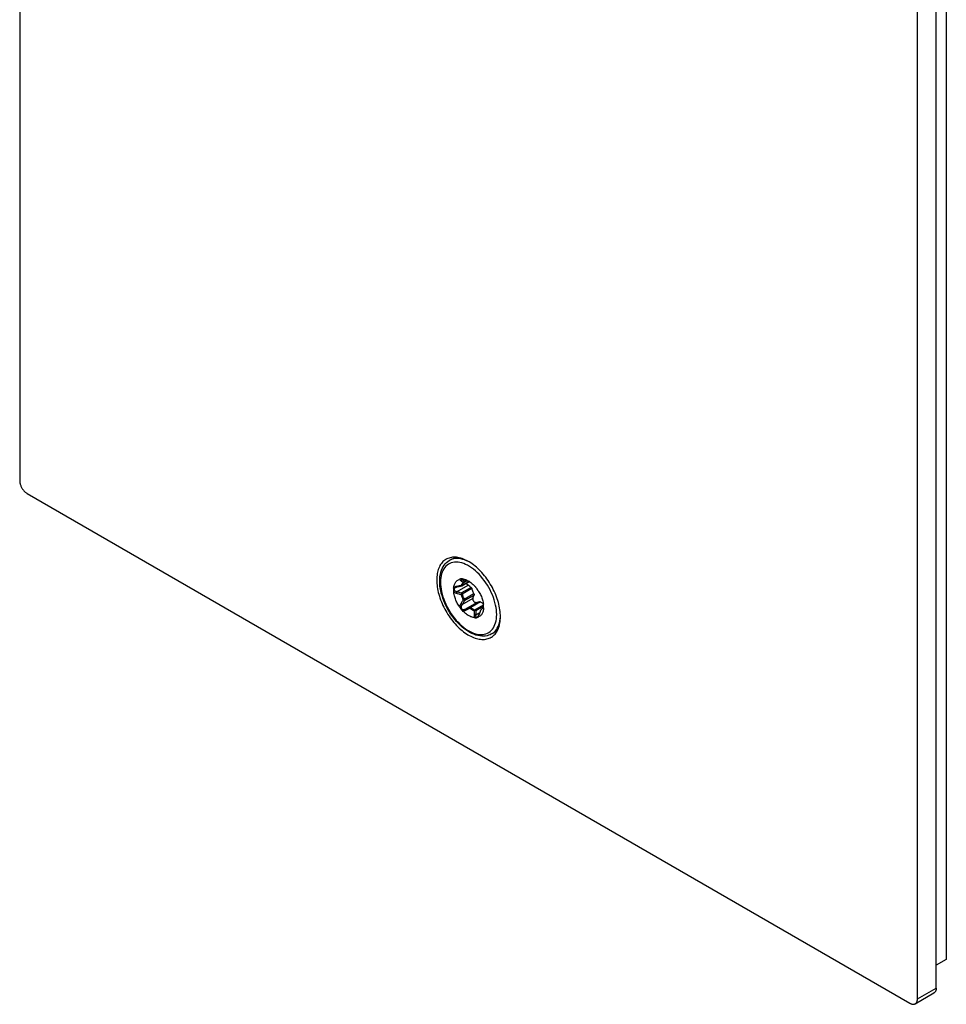
# Model space of a CAD drawing. Units: millimetres. Extents: x -44 to 44, y -93 to 93.
# Drawn here: x -44 to 44, y -93 to 0 of the extents above; entities that cross this region are included whole.
import ezdxf

# ---------------------------------------------------------------- set-up
doc = ezdxf.new("R2010")
doc.units = ezdxf.units.MM
doc.header["$LTSCALE"] = 19.36
doc.layers.get('0').update_dxf_attribs({"linetype": 'CONTINUOUS'})
doc.layers.add('ASSI', color=7, linetype='CONTINUOUS')
doc.layers.add('RACCORDO', color=7, linetype='CONTINUOUS')

msp = doc.modelspace()

# ---------------------------------------------------------------- linework, layer by layer
at = {"color": 7, "linetype": 'CONTINUOUS'}
for p, q in [((43.717, 35.514), (43.717, -88.671)), ((-3.185, -51.035), (-3.081, -50.976)), ((-2.108, -52.773), (-2.118, -52.775)), ((-2.073, -52.767), (-2.085, -52.768)), ((-2.061, -52.766), (-2.073, -52.767)), ((-1.715, -52.816), (-1.638, -52.84)), ((-1.638, -52.84), (-1.56, -52.87)), ((-2.594, -53.579), (-2.594, -53.579)), ((-2.445, -53.524), (-2.248, -53.482)), ((-2.248, -53.482), (-2.126, -53.456)), ((-2.126, -53.456), (-2.035, -53.437)), ((-1.99, -53.42), (-1.31, -53.028)), ((-1.258, -53.473), (-1.4, -53.368)), ((-1.275, -53.044), (-1.244, -53.059)), ((-1.23, -53.065), (-1.21, -53.072)), ((-1.21, -53.072), (-1.189, -53.081)), ((-0.542, -53.743), (-0.562, -53.713)), ((-0.469, -53.849), (-0.542, -53.743)), ((-0.884, -54.436), (-0.843, -54.296)), ((-2.253, -55.354), (-2.18, -55.46)), ((-2.18, -55.46), (-2.16, -55.49)), ((-0.344, -54.917), (-0.588, -55.007)), ((0.047, -55.569), (0.048, -55.559)), ((0.048, -55.558), (0.048, -55.559)), ((-0.558, -56.38), (-0.558, -56.38)), ((-0.541, -56.406), (-0.469, -56.384)), ((0.816, -57.963), (0.919, -57.904)), ((43.717, -88.671), (42.762, -89.222))]:
    msp.add_line(p, q, dxfattribs=at)
at = {"color": 250, "linetype": 'CONTINUOUS'}
for p, q in [((-3.049, -50.967), (-3.185, -51.035)), ((-2.064, -52.766), (-2.073, -52.767)), ((-1.974, -52.839), (-1.964, -52.843)), ((-1.964, -52.843), (-1.883, -52.796)), ((-1.488, -52.948), (-1.768, -53.109)), ((-1.554, -52.919), (-1.744, -53.028)), ((-1.558, -52.917), (-1.578, -52.907)), ((-1.498, -52.943), (-1.512, -52.936)), ((-2.479, -53.482), (-2.496, -53.486)), ((-2.38, -53.462), (-2.479, -53.482)), ((-2.436, -53.967), (-1.4, -53.368)), ((-2.243, -53.436), (-2.38, -53.462)), ((-2.155, -53.419), (-2.243, -53.436)), ((-2.069, -53.403), (-2.155, -53.419)), ((-2.053, -53.363), (-2.069, -53.403)), ((-2.056, -53.405), (-2.069, -53.403)), ((-2.063, -53.414), (-2.069, -53.403)), ((-2.035, -53.326), (-2.053, -53.363)), ((-1.124, -53.573), (-2.024, -54.093)), ((-1.99, -53.42), (-1.99, -53.42)), ((-1.965, -53.389), (-1.327, -53.02)), ((-1.949, -53.35), (-1.965, -53.389)), ((-1.054, -53.674), (-1.965, -54.2)), ((-1.921, -53.07), (-1.867, -53.116)), ((-1.439, -52.969), (-1.45, -52.963)), ((-1.382, -52.995), (-1.391, -52.99)), ((-1.328, -53.02), (-1.332, -53.017)), ((-1.244, -53.059), (-1.241, -53.06)), ((-1.233, -53.064), (-1.244, -53.059)), ((-1.23, -53.065), (-1.241, -53.06)), ((-2.479, -54.123), (-2.438, -54.134)), ((-2.436, -53.967), (-2.353, -53.991)), ((-2.218, -54.195), (-2.069, -54.238)), ((-1.964, -55.183), (-0.928, -54.584)), ((-1.867, -54.759), (-1.937, -54.87)), ((-1.744, -54.816), (-1.789, -54.892)), ((-1.744, -54.816), (-0.843, -54.296)), ((-1.986, -54.947), (-2.094, -55.115)), ((-1.937, -54.87), (-1.986, -54.947)), ((-1.835, -54.971), (-1.884, -55.052)), ((-1.789, -54.892), (-1.835, -54.971)), ((-1.625, -55.605), (-0.588, -55.007)), ((-0.344, -54.917), (-1.244, -55.437)), ((-0.249, -54.936), (-1.16, -55.462)), ((-0.767, -55.689), (0.043, -55.221)), ((-0.683, -55.761), (0.03, -55.349)), ((-0.228, -55.764), (-0.211, -55.715)), ((-0.211, -55.715), (-0.182, -55.691)), ((-0.208, -55.703), (-0.211, -55.715)), ((-0.17, -55.642), (-0.176, -55.647)), ((-0.024, -55.467), (-0.009, -55.427)), ((-0.004, -55.411), (-0.009, -55.427)), ((-0.009, -55.427), (-0.004, -55.442)), ((0.003, -55.395), (-0.004, -55.411)), ((-0.004, -55.402), (-0.004, -55.402)), ((-0.004, -55.442), (0, -55.457)), ((0, -55.457), (0.003, -55.472)), ((0.027, -55.549), (0.023, -55.567)), ((-0.838, -55.958), (-0.839, -56.021)), ((-0.837, -55.898), (-0.838, -55.958)), ((-0.681, -55.889), (-0.68, -55.95)), ((-0.681, -56.15), (-0.306, -55.933)), ((-0.68, -56.079), (-0.681, -56.15)), ((-0.68, -55.95), (-0.68, -56.013)), ((-0.68, -56.013), (-0.68, -56.079)), ((-0.362, -56.115), (-0.313, -55.989)), ((-0.313, -55.989), (-0.28, -55.903)), ((-0.28, -55.903), (-0.246, -55.812)), ((-0.246, -55.812), (-0.228, -55.764)), ((1.638, -56.343), (1.638, -56.336)), ((0.816, -57.963), (0.942, -57.881))]:
    msp.add_line(p, q, dxfattribs=at)
at = {"color": 7, "linetype": 'CONTINUOUS'}
for points in [[(-4.086, -52.968), (-4.079, -52.746), (-4.059, -52.531), (-4.025, -52.326), (-3.978, -52.131), (-3.918, -51.946), (-3.845, -51.775), (-3.761, -51.616), (-3.665, -51.471), (-3.559, -51.34), (-3.443, -51.224), (-3.318, -51.122), (-3.185, -51.035)], [(-2.281, -50.768), (-2.316, -50.767), (-2.483, -50.779), (-2.644, -50.807), (-2.797, -50.849), (-2.943, -50.905), (-3.081, -50.976)], [(-2.769, -53.634), (-2.758, -53.537), (-2.743, -53.456), (-2.724, -53.378), (-2.701, -53.304), (-2.673, -53.234), (-2.641, -53.168), (-2.605, -53.107), (-2.565, -53.05), (-2.522, -52.998), (-2.475, -52.952), (-2.424, -52.91), (-2.37, -52.874), (-2.313, -52.844), (-2.253, -52.819)], [(-2.118, -52.775), (-2.128, -52.779), (-2.138, -52.782), (-2.147, -52.785), (-2.156, -52.789), (-2.165, -52.792), (-2.173, -52.795), (-2.182, -52.797), (-2.253, -52.819)], [(-2.085, -52.768), (-2.097, -52.77), (-2.108, -52.773)], [(-2.064, -52.766), (-2.062, -52.766), (-2.053, -52.766), (-2.041, -52.766), (-2.037, -52.766)], [(-2.037, -52.766), (-2.048, -52.766), (-2.061, -52.766)], [(-2.019, -52.768), (-2.024, -52.767), (-2.037, -52.766)], [(-2.019, -52.768), (-2.009, -52.769), (-1.99, -52.771)], [(-1.949, -52.777), (-1.958, -52.775), (-1.969, -52.774), (-1.979, -52.773), (-1.99, -52.771), (-2.001, -52.77), (-2.012, -52.768)], [(-1.99, -52.771), (-1.967, -52.775), (-1.943, -52.78), (-1.917, -52.786), (-1.889, -52.794), (-1.86, -52.802), (-1.83, -52.811), (-1.8, -52.821), (-1.768, -52.832), (-1.736, -52.844), (-1.704, -52.856), (-1.672, -52.869), (-1.64, -52.882), (-1.619, -52.891)], [(-1.949, -52.777), (-1.866, -52.785), (-1.791, -52.798), (-1.715, -52.816)], [(-1.619, -52.891), (-1.558, -52.917), (-1.498, -52.943), (-1.439, -52.969), (-1.382, -52.995), (-1.328, -53.02), (-1.275, -53.044)], [(-1.56, -52.87), (-1.481, -52.905), (-1.401, -52.946), (-1.361, -52.969)], [(0.816, -57.963), (0.678, -58.034), (0.532, -58.09), (0.378, -58.132), (0.217, -58.16), (0.05, -58.172), (-0.123, -58.169), (-0.302, -58.149), (-0.485, -58.114), (-0.671, -58.063), (-0.859, -57.996), (-1.049, -57.914), (-1.239, -57.817), (-1.428, -57.706), (-1.616, -57.582), (-1.801, -57.444), (-1.983, -57.294), (-2.162, -57.133), (-2.336, -56.961), (-2.505, -56.779), (-2.669, -56.587), (-2.826, -56.387), (-2.976, -56.18), (-3.119, -55.966), (-3.254, -55.745), (-3.38, -55.52), (-3.497, -55.291), (-3.605, -55.058), (-3.703, -54.823), (-3.791, -54.586), (-3.867, -54.349), (-3.933, -54.113), (-3.988, -53.877), (-4.03, -53.644), (-4.061, -53.415), (-4.08, -53.189), (-4.086, -52.968)], [(-2.769, -53.634), (-2.771, -53.645), (-2.773, -53.658), (-2.774, -53.67), (-2.777, -53.683), (-2.778, -53.696), (-2.78, -53.709), (-2.782, -53.724), (-2.783, -53.738), (-2.784, -53.754), (-2.785, -53.771), (-2.785, -53.788)], [(-2.785, -53.788), (-2.784, -53.804), (-2.783, -53.819), (-2.782, -53.834), (-2.781, -53.849), (-2.779, -53.864), (-2.777, -53.878), (-2.776, -53.892), (-2.774, -53.906), (-2.772, -53.919), (-2.771, -53.932), (-2.769, -53.944), (-2.758, -54.053)], [(-2.594, -53.579), (-2.59, -53.577), (-2.566, -53.564), (-2.539, -53.552), (-2.509, -53.542), (-2.478, -53.532), (-2.445, -53.524)], [(-1.4, -53.368), (-1.431, -53.343), (-1.46, -53.315), (-1.486, -53.284), (-1.508, -53.252), (-1.527, -53.218), (-1.542, -53.184), (-1.548, -53.165)], [(-1.361, -52.969), (-1.321, -52.992), (-1.242, -53.043), (-1.163, -53.099), (-1.084, -53.16), (-1.007, -53.225), (-0.931, -53.294), (-0.856, -53.368), (-0.773, -53.456)], [(-1.124, -53.573), (-1.167, -53.54), (-1.258, -53.473)], [(-1.124, -53.573), (-1.112, -53.582), (-1.102, -53.592), (-1.092, -53.602), (-1.083, -53.613), (-1.075, -53.625), (-1.069, -53.637), (-1.063, -53.649), (-1.058, -53.661), (-1.054, -53.674)], [(-0.858, -54.18), (-0.899, -54.097), (-0.937, -54.013), (-0.972, -53.928), (-1.003, -53.843), (-1.03, -53.758), (-1.054, -53.674)], [(-0.726, -53.504), (-0.75, -53.479), (-0.762, -53.468), (-0.773, -53.456)], [(-0.633, -53.61), (-0.647, -53.592), (-0.661, -53.575), (-0.674, -53.559), (-0.688, -53.544), (-0.701, -53.53), (-0.714, -53.517), (-0.726, -53.504)], [(-0.562, -53.713), (-0.584, -53.68), (-0.595, -53.663), (-0.607, -53.646), (-0.62, -53.628), (-0.633, -53.61)], [(-0.469, -53.849), (-0.409, -53.943), (-0.353, -54.039), (-0.299, -54.137), (-0.248, -54.238), (-0.201, -54.339), (-0.157, -54.441), (-0.117, -54.543), (-0.081, -54.646), (-0.05, -54.748), (-0.022, -54.851), (0.002, -54.952), (0.021, -55.051), (0.035, -55.15)], [(-2.253, -55.354), (-2.313, -55.26), (-2.37, -55.164), (-2.424, -55.066), (-2.475, -54.965), (-2.522, -54.864), (-2.565, -54.762), (-2.605, -54.66), (-2.641, -54.557), (-2.673, -54.455), (-2.701, -54.352), (-2.724, -54.251), (-2.743, -54.152), (-2.758, -54.053)], [(-0.588, -55.007), (-0.618, -55.015), (-0.649, -55.018), (-0.68, -55.016), (-0.711, -55.008), (-0.743, -54.996), (-0.773, -54.98), (-0.802, -54.959), (-0.829, -54.935), (-0.854, -54.907), (-0.877, -54.875), (-0.896, -54.842), (-0.913, -54.806), (-0.925, -54.769), (-0.934, -54.731), (-0.939, -54.693), (-0.939, -54.656), (-0.936, -54.619), (-0.928, -54.584)], [(-0.928, -54.584), (-0.913, -54.534), (-0.884, -54.436)], [(-0.858, -54.18), (-0.852, -54.192), (-0.847, -54.205), (-0.843, -54.218), (-0.84, -54.231), (-0.838, -54.244), (-0.838, -54.258), (-0.838, -54.271), (-0.84, -54.283), (-0.843, -54.296)], [(-2.16, -55.49), (-2.139, -55.523), (-2.127, -55.54), (-2.115, -55.557), (-2.103, -55.575), (-2.09, -55.593)], [(-2.09, -55.593), (-2.076, -55.611), (-2.062, -55.628), (-2.048, -55.644), (-2.035, -55.659), (-2.022, -55.673), (-2.009, -55.686), (-1.996, -55.699)], [(-1.996, -55.699), (-1.972, -55.724), (-1.961, -55.735), (-1.95, -55.747)], [(0.047, -55.569), (0.035, -55.666), (0.021, -55.747), (0.002, -55.825), (-0.022, -55.899), (-0.05, -55.969), (-0.081, -56.035), (-0.117, -56.096), (-0.157, -56.153), (-0.201, -56.205), (-0.248, -56.251), (-0.299, -56.293), (-0.353, -56.329), (-0.409, -56.359), (-0.469, -56.384)], [(-0.344, -54.917), (-0.333, -54.914), (-0.323, -54.912), (-0.312, -54.912), (-0.301, -54.913), (-0.29, -54.915), (-0.28, -54.919), (-0.269, -54.923), (-0.259, -54.929), (-0.249, -54.936)], [(-0.219, -55.708), (-0.234, -55.748), (-0.255, -55.805), (-0.278, -55.863), (-0.302, -55.923)], [(0.03, -55.115), (0.013, -55.107), (-0.053, -55.071), (-0.119, -55.031), (-0.184, -54.986), (-0.249, -54.936)], [(-0.004, -55.402), (-0.016, -55.434), (-0.031, -55.466), (-0.046, -55.495), (-0.063, -55.524), (-0.082, -55.551), (-0.101, -55.576), (-0.123, -55.6), (-0.146, -55.622), (-0.17, -55.642)], [(0.062, -55.415), (0.062, -55.399), (0.061, -55.384), (0.06, -55.369), (0.059, -55.354), (0.057, -55.339), (0.055, -55.325), (0.053, -55.311), (0.051, -55.297), (0.05, -55.284), (0.048, -55.271), (0.047, -55.259), (0.035, -55.15)], [(0.048, -55.559), (0.05, -55.545), (0.052, -55.533), (0.054, -55.52), (0.056, -55.507), (0.058, -55.494), (0.06, -55.479), (0.061, -55.465), (0.062, -55.449), (0.062, -55.432), (0.062, -55.415)], [(-0.774, -56.426), (-0.857, -56.418), (-0.931, -56.405), (-1.007, -56.387), (-1.084, -56.363), (-1.163, -56.333), (-1.242, -56.298), (-1.321, -56.257), (-1.401, -56.211), (-1.481, -56.16), (-1.56, -56.104), (-1.638, -56.043), (-1.715, -55.978), (-1.791, -55.909), (-1.866, -55.836), (-1.95, -55.747)], [(-0.774, -56.426), (-0.764, -56.428), (-0.754, -56.429), (-0.743, -56.43), (-0.732, -56.432), (-0.721, -56.433), (-0.71, -56.435), (-0.698, -56.436), (-0.686, -56.437), (-0.674, -56.437), (-0.662, -56.437), (-0.649, -56.436)], [(-0.649, -56.436), (-0.637, -56.435), (-0.626, -56.433), (-0.615, -56.43), (-0.604, -56.428), (-0.594, -56.424), (-0.584, -56.421), (-0.575, -56.418), (-0.566, -56.414), (-0.558, -56.411), (-0.549, -56.408), (-0.541, -56.406)], [(-0.376, -56.108), (-0.39, -56.142), (-0.404, -56.173), (-0.418, -56.201), (-0.433, -56.228), (-0.447, -56.254), (-0.462, -56.277), (-0.477, -56.299), (-0.493, -56.319), (-0.507, -56.337), (-0.522, -56.351), (-0.535, -56.364), (-0.547, -56.373), (-0.558, -56.38)], [(-0.302, -55.923), (-0.352, -56.049), (-0.376, -56.108)], [(0.919, -57.904), (1.052, -57.817), (1.178, -57.715), (1.294, -57.599), (1.4, -57.468), (1.496, -57.323), (1.498, -57.318)]]:
    msp.add_lwpolyline(points, dxfattribs=at)
at = {"color": 250, "linetype": 'CONTINUOUS'}
for points in [[(-3.081, -50.976), (-2.946, -50.907), (-2.803, -50.854), (-2.652, -50.817), (-2.495, -50.795), (-2.332, -50.788), (-2.163, -50.797), (-2.144, -50.8)], [(-1.258, -51.194), (-1.369, -51.134), (-1.554, -51.048), (-1.736, -50.978), (-1.916, -50.922), (-2.094, -50.882), (-2.267, -50.857), (-2.435, -50.848), (-2.599, -50.855), (-2.756, -50.877), (-2.906, -50.914), (-3.049, -50.967)], [(1.29, -56.133), (1.284, -55.915), (1.265, -55.694), (1.233, -55.467), (1.189, -55.234), (1.131, -54.996), (1.062, -54.758), (0.981, -54.52), (0.889, -54.28), (0.785, -54.043), (0.672, -53.809), (0.547, -53.578), (0.414, -53.353), (0.273, -53.134), (0.122, -52.921), (-0.034, -52.717), (-0.198, -52.522), (-0.367, -52.337), (-0.541, -52.163), (-0.719, -52.002), (-0.901, -51.852), (-1.084, -51.717), (-1.268, -51.595), (-1.454, -51.488), (-1.639, -51.396), (-1.822, -51.32), (-2.004, -51.26), (-2.181, -51.216), (-2.355, -51.189), (-2.525, -51.179), (-2.688, -51.185), (-2.845, -51.207), (-2.995, -51.247), (-3.137, -51.302), (-3.27, -51.374), (-3.394, -51.462), (-3.508, -51.565), (-3.611, -51.682), (-3.704, -51.814), (-3.785, -51.96), (-3.854, -52.118), (-3.911, -52.29), (-3.956, -52.471), (-3.987, -52.661), (-4.006, -52.861), (-4.013, -53.07)], [(-2.19, -52.8), (-2.191, -52.81), (-2.19, -52.819), (-2.187, -52.829), (-2.183, -52.839), (-2.178, -52.849), (-2.172, -52.858), (-2.165, -52.867), (-2.158, -52.877), (-2.149, -52.886), (-2.141, -52.894), (-2.132, -52.903), (-2.123, -52.911), (-2.113, -52.919), (-2.104, -52.927), (-2.094, -52.934)], [(-1.964, -52.843), (-1.975, -52.859), (-1.986, -52.874), (-2, -52.888), (-2.014, -52.9), (-2.029, -52.911), (-2.045, -52.92), (-2.061, -52.927), (-2.078, -52.932), (-2.094, -52.934)], [(-2.094, -52.934), (-2.07, -52.953), (-2.046, -52.971)], [(-2.065, -52.767), (-2.067, -52.77), (-2.069, -52.775), (-2.068, -52.78), (-2.065, -52.785), (-2.061, -52.79), (-2.056, -52.795), (-2.05, -52.8), (-2.043, -52.805), (-2.036, -52.81), (-2.028, -52.814)], [(-2.028, -52.814), (-2.019, -52.819), (-2.011, -52.823), (-2.002, -52.827), (-1.992, -52.831), (-1.983, -52.835), (-1.974, -52.839)], [(-1.964, -52.843), (-1.941, -52.861), (-1.918, -52.88), (-1.894, -52.899), (-1.87, -52.919), (-1.846, -52.939), (-1.822, -52.959), (-1.796, -52.981), (-1.77, -53.004), (-1.744, -53.028)], [(-1.701, -52.855), (-1.721, -52.847), (-1.742, -52.84), (-1.763, -52.832), (-1.786, -52.824), (-1.809, -52.815), (-1.834, -52.807), (-1.859, -52.799), (-1.885, -52.792), (-1.912, -52.784), (-1.939, -52.777)], [(-1.664, -52.87), (-1.682, -52.863), (-1.701, -52.855)], [(-1.619, -52.891), (-1.629, -52.885), (-1.646, -52.877), (-1.664, -52.87)], [(-1.619, -52.891), (-1.618, -52.891), (-1.613, -52.892)], [(-4.013, -53.07), (-4.006, -53.288), (-3.987, -53.509), (-3.956, -53.736), (-3.911, -53.969), (-3.854, -54.207), (-3.785, -54.445), (-3.704, -54.683), (-3.611, -54.923), (-3.508, -55.16), (-3.394, -55.394), (-3.27, -55.625), (-3.137, -55.85), (-2.995, -56.069), (-2.845, -56.282), (-2.688, -56.486), (-2.525, -56.681), (-2.355, -56.866), (-2.181, -57.04), (-2.004, -57.201), (-1.822, -57.351), (-1.639, -57.486), (-1.454, -57.608), (-1.268, -57.715), (-1.084, -57.807), (-0.901, -57.883), (-0.719, -57.943), (-0.541, -57.987), (-0.367, -58.014), (-0.198, -58.024), (-0.034, -58.018), (0.122, -57.996), (0.273, -57.956), (0.414, -57.901), (0.547, -57.829), (0.672, -57.741), (0.785, -57.638), (0.889, -57.521), (0.981, -57.389), (1.062, -57.243), (1.131, -57.085), (1.189, -56.913), (1.233, -56.732), (1.265, -56.542), (1.284, -56.342), (1.29, -56.133)], [(-2.731, -53.766), (-2.739, -53.771), (-2.747, -53.775), (-2.756, -53.779), (-2.765, -53.782), (-2.775, -53.785), (-2.785, -53.788)], [(-2.631, -53.529), (-2.651, -53.539), (-2.672, -53.549), (-2.692, -53.561), (-2.712, -53.574), (-2.731, -53.589), (-2.75, -53.605), (-2.768, -53.622)], [(-2.594, -53.579), (-2.612, -53.59), (-2.631, -53.602), (-2.648, -53.615), (-2.665, -53.63), (-2.68, -53.645), (-2.694, -53.662), (-2.706, -53.679), (-2.716, -53.696), (-2.724, -53.714), (-2.729, -53.732), (-2.731, -53.749), (-2.731, -53.766)], [(-2.731, -53.766), (-2.73, -53.778), (-2.728, -53.79), (-2.724, -53.802), (-2.72, -53.814), (-2.714, -53.826), (-2.706, -53.838), (-2.697, -53.85), (-2.686, -53.862), (-2.674, -53.874), (-2.66, -53.886), (-2.645, -53.897), (-2.628, -53.908), (-2.609, -53.918), (-2.59, -53.927), (-2.569, -53.935), (-2.547, -53.943), (-2.525, -53.949), (-2.503, -53.955), (-2.481, -53.96), (-2.459, -53.964), (-2.436, -53.967)], [(-2.533, -53.495), (-2.552, -53.5), (-2.571, -53.506), (-2.591, -53.513), (-2.611, -53.521), (-2.631, -53.529)], [(-2.496, -53.486), (-2.515, -53.49), (-2.533, -53.495)], [(-2.445, -53.524), (-2.447, -53.524), (-2.451, -53.523), (-2.456, -53.519), (-2.462, -53.513), (-2.467, -53.505), (-2.473, -53.494), (-2.479, -53.482)], [(-2.035, -53.437), (-2.036, -53.437), (-2.041, -53.437), (-2.046, -53.434), (-2.052, -53.429), (-2.058, -53.422), (-2.063, -53.414)], [(-2.031, -53.406), (-2.043, -53.406), (-2.056, -53.405)], [(-2.046, -52.971), (-1.997, -53.009), (-1.973, -53.029), (-1.947, -53.049), (-1.921, -53.07)], [(-1.867, -53.116), (-1.896, -53.139), (-1.923, -53.165), (-1.948, -53.193), (-1.973, -53.223), (-1.995, -53.255), (-2.016, -53.29), (-2.035, -53.326)], [(-1.965, -53.389), (-1.974, -53.394), (-1.984, -53.398), (-1.995, -53.401), (-2.007, -53.404), (-2.019, -53.405), (-2.031, -53.406)], [(-1.965, -53.389), (-1.968, -53.397), (-1.973, -53.405), (-1.978, -53.411), (-1.984, -53.417), (-1.99, -53.42)], [(-1.768, -53.109), (-1.796, -53.132), (-1.823, -53.158), (-1.848, -53.185), (-1.871, -53.214), (-1.893, -53.245), (-1.913, -53.278), (-1.932, -53.313), (-1.949, -53.35)], [(-1.744, -53.028), (-1.753, -53.043), (-1.765, -53.057), (-1.777, -53.07), (-1.791, -53.081), (-1.805, -53.091), (-1.82, -53.1), (-1.836, -53.107), (-1.852, -53.112), (-1.867, -53.116)], [(-1.768, -53.109), (-1.778, -53.114), (-1.788, -53.118), (-1.798, -53.121), (-1.809, -53.123), (-1.821, -53.123), (-1.832, -53.123), (-1.844, -53.122), (-1.855, -53.119), (-1.867, -53.116)], [(-1.744, -53.028), (-1.743, -53.04), (-1.743, -53.051), (-1.744, -53.062), (-1.746, -53.072), (-1.749, -53.081), (-1.752, -53.09), (-1.757, -53.097), (-1.762, -53.104), (-1.768, -53.109)], [(-2.768, -53.956), (-2.751, -53.975), (-2.732, -53.993), (-2.712, -54.011), (-2.689, -54.028), (-2.665, -54.044), (-2.64, -54.059), (-2.614, -54.073), (-2.587, -54.085), (-2.56, -54.097), (-2.533, -54.107), (-2.506, -54.116), (-2.479, -54.123)], [(-2.436, -53.967), (-2.439, -53.982), (-2.443, -53.998), (-2.447, -54.016), (-2.451, -54.034), (-2.456, -54.052), (-2.462, -54.07), (-2.467, -54.089), (-2.473, -54.106), (-2.479, -54.123)], [(-2.438, -54.134), (-2.265, -54.182), (-2.218, -54.195)], [(-2.353, -53.991), (-2.266, -54.017), (-2.221, -54.03), (-2.174, -54.045)], [(-2.174, -54.045), (-2.076, -54.076), (-2.024, -54.093)], [(-2.052, -54.188), (-2.063, -54.222), (-2.069, -54.238)], [(-1.965, -54.2), (-1.974, -54.205), (-1.984, -54.21), (-1.995, -54.215), (-2.007, -54.22), (-2.019, -54.224), (-2.031, -54.228), (-2.043, -54.232), (-2.056, -54.235), (-2.069, -54.238)], [(-2.069, -54.238), (-2.053, -54.296), (-2.035, -54.354), (-2.016, -54.412), (-1.995, -54.471), (-1.973, -54.529), (-1.948, -54.587), (-1.923, -54.644), (-1.896, -54.702), (-1.867, -54.759)], [(-2.031, -54.122), (-2.046, -54.171), (-2.052, -54.188)], [(-2.024, -54.093), (-2.027, -54.107), (-2.031, -54.122)], [(-2.024, -54.093), (-2.015, -54.103), (-2.007, -54.113), (-1.998, -54.125), (-1.991, -54.137), (-1.984, -54.149), (-1.978, -54.161), (-1.973, -54.174), (-1.968, -54.187), (-1.965, -54.2)], [(-1.965, -54.2), (-1.949, -54.256), (-1.932, -54.312), (-1.913, -54.369), (-1.893, -54.426), (-1.871, -54.482), (-1.848, -54.539), (-1.823, -54.595), (-1.796, -54.65), (-1.768, -54.705)], [(-1.832, -54.741), (-1.855, -54.753), (-1.867, -54.759)], [(-1.744, -54.816), (-1.753, -54.812), (-1.765, -54.809), (-1.777, -54.804), (-1.791, -54.798), (-1.805, -54.792), (-1.82, -54.784), (-1.836, -54.776), (-1.852, -54.768), (-1.867, -54.759)], [(-0.858, -54.18), (-1.778, -54.711), (-1.788, -54.717), (-1.798, -54.722), (-1.809, -54.728), (-1.821, -54.734), (-1.832, -54.741)], [(-1.768, -54.705), (-1.762, -54.718), (-1.757, -54.731), (-1.752, -54.744), (-1.749, -54.756), (-1.746, -54.769), (-1.744, -54.781), (-1.743, -54.793), (-1.743, -54.805), (-1.744, -54.816)], [(-2.094, -55.115), (-2.104, -55.13), (-2.113, -55.146), (-2.122, -55.163), (-2.132, -55.181), (-2.141, -55.2), (-2.149, -55.219), (-2.157, -55.24), (-2.165, -55.262), (-2.172, -55.285), (-2.178, -55.308), (-2.183, -55.333), (-2.187, -55.36), (-2.19, -55.387), (-2.19, -55.416), (-2.19, -55.446)], [(-1.964, -55.183), (-1.975, -55.179), (-1.986, -55.174), (-2, -55.168), (-2.014, -55.161), (-2.029, -55.153), (-2.045, -55.144), (-2.061, -55.135), (-2.078, -55.125), (-2.094, -55.115)], [(-2.09, -55.593), (-2.08, -55.588), (-2.071, -55.582), (-2.062, -55.577), (-2.054, -55.573), (-2.045, -55.568), (-2.037, -55.564)], [(-1.964, -55.183), (-1.973, -55.195), (-1.982, -55.207), (-1.991, -55.22), (-2, -55.234), (-2.008, -55.248), (-2.017, -55.263), (-2.025, -55.279), (-2.033, -55.295), (-2.04, -55.312), (-2.047, -55.33), (-2.053, -55.349), (-2.058, -55.368), (-2.063, -55.389), (-2.066, -55.41), (-2.068, -55.432), (-2.068, -55.454), (-2.067, -55.477), (-2.063, -55.499), (-2.057, -55.522), (-2.048, -55.543), (-2.037, -55.565)], [(-2.037, -55.565), (-2.023, -55.584), (-2.007, -55.601), (-1.988, -55.616), (-1.967, -55.63), (-1.943, -55.641), (-1.918, -55.65), (-1.891, -55.655), (-1.863, -55.659), (-1.836, -55.659), (-1.809, -55.658), (-1.782, -55.655), (-1.757, -55.65), (-1.732, -55.645), (-1.709, -55.638), (-1.686, -55.631), (-1.665, -55.623), (-1.645, -55.614), (-1.625, -55.605)], [(-1.884, -55.052), (-1.937, -55.138), (-1.964, -55.183)], [(-1.939, -55.758), (-1.907, -55.764), (-1.875, -55.768), (-1.844, -55.769), (-1.814, -55.769), (-1.785, -55.765), (-1.756, -55.761), (-1.73, -55.755), (-1.704, -55.748), (-1.68, -55.741), (-1.656, -55.732), (-1.634, -55.723), (-1.613, -55.713)], [(-1.625, -55.605), (-1.628, -55.61), (-1.63, -55.617), (-1.631, -55.627), (-1.631, -55.638), (-1.629, -55.65), (-1.627, -55.665), (-1.623, -55.68), (-1.618, -55.696), (-1.613, -55.713)], [(-1.625, -55.605), (-1.28, -55.453), (-1.244, -55.437)], [(-1.613, -55.713), (-1.31, -55.57), (-1.241, -55.537)], [(-1.244, -55.437), (-1.248, -55.442), (-1.25, -55.448), (-1.252, -55.457), (-1.253, -55.468), (-1.252, -55.479), (-1.251, -55.492), (-1.249, -55.507), (-1.245, -55.522), (-1.241, -55.537)], [(-1.244, -55.437), (-1.236, -55.435), (-1.227, -55.434), (-1.218, -55.435), (-1.209, -55.437), (-1.199, -55.44), (-1.19, -55.444), (-1.18, -55.449), (-1.17, -55.455), (-1.16, -55.462)], [(-1.16, -55.462), (-1.169, -55.468), (-1.179, -55.475), (-1.188, -55.482), (-1.197, -55.49), (-1.207, -55.498), (-1.216, -55.507), (-1.224, -55.517), (-1.233, -55.527), (-1.241, -55.537)], [(-1.241, -55.537), (-1.196, -55.572), (-1.151, -55.604), (-1.106, -55.634), (-1.061, -55.663), (-1.016, -55.689), (-0.971, -55.713), (-0.926, -55.734), (-0.881, -55.754), (-0.837, -55.771)], [(-1.16, -55.462), (-1.117, -55.496), (-1.073, -55.527), (-1.029, -55.556), (-0.986, -55.584), (-0.942, -55.609), (-0.898, -55.632), (-0.854, -55.653), (-0.811, -55.672), (-0.767, -55.689)], [(-0.767, -55.689), (-0.777, -55.695), (-0.786, -55.702), (-0.794, -55.709), (-0.802, -55.718), (-0.81, -55.727), (-0.818, -55.737), (-0.825, -55.748), (-0.831, -55.759), (-0.837, -55.771)], [(-0.767, -55.689), (-0.758, -55.693), (-0.748, -55.698), (-0.738, -55.704), (-0.728, -55.712), (-0.718, -55.72), (-0.709, -55.729), (-0.7, -55.739), (-0.691, -55.749), (-0.683, -55.761)], [(-0.219, -55.708), (-0.219, -55.709), (-0.218, -55.71), (-0.216, -55.712), (-0.211, -55.715)], [(-0.176, -55.647), (-0.184, -55.655), (-0.191, -55.663), (-0.196, -55.672), (-0.201, -55.682), (-0.205, -55.693), (-0.208, -55.703)], [(-0.182, -55.691), (-0.155, -55.665), (-0.129, -55.637)], [(-0.129, -55.637), (-0.105, -55.607), (-0.082, -55.575)], [(-0.082, -55.575), (-0.061, -55.541), (-0.042, -55.505), (-0.024, -55.467)], [(-0.004, -55.402), (-0.006, -55.408), (-0.008, -55.418), (-0.009, -55.427)], [(0.023, -55.365), (0.012, -55.38), (0.003, -55.395)], [(0.003, -55.472), (0.007, -55.487), (0.01, -55.502)], [(0.01, -55.502), (0.013, -55.517), (0.017, -55.534), (0.02, -55.55)], [(0.02, -55.55), (0.024, -55.573), (0.025, -55.579), (0.026, -55.584), (0.027, -55.589), (0.029, -55.593), (0.03, -55.597), (0.031, -55.6), (0.033, -55.602), (0.035, -55.603), (0.037, -55.603), (0.038, -55.602), (0.04, -55.599), (0.042, -55.595), (0.044, -55.589), (0.046, -55.581)], [(0.056, -55.336), (0.049, -55.341), (0.035, -55.353), (0.023, -55.365)], [(0.052, -55.5), (0.041, -55.516), (0.033, -55.532), (0.027, -55.549)], [(-0.843, -56.158), (-0.844, -56.174), (-0.844, -56.191), (-0.843, -56.208), (-0.843, -56.226), (-0.841, -56.244), (-0.839, -56.262), (-0.837, -56.28), (-0.834, -56.299), (-0.83, -56.318), (-0.825, -56.337), (-0.819, -56.356), (-0.812, -56.374), (-0.803, -56.392), (-0.794, -56.409), (-0.783, -56.426)], [(-0.839, -56.021), (-0.841, -56.087), (-0.842, -56.122), (-0.843, -56.158)], [(-0.681, -56.15), (-0.699, -56.147), (-0.718, -56.144), (-0.737, -56.143), (-0.756, -56.143), (-0.775, -56.144), (-0.793, -56.146), (-0.811, -56.149), (-0.828, -56.153), (-0.843, -56.158)], [(-0.683, -55.761), (-0.7, -55.758), (-0.717, -55.756), (-0.735, -55.756), (-0.753, -55.756), (-0.771, -55.757), (-0.788, -55.759), (-0.806, -55.763), (-0.822, -55.766), (-0.837, -55.771)], [(-0.837, -55.771), (-0.837, -55.867), (-0.837, -55.898)], [(-0.681, -56.15), (-0.684, -56.163), (-0.687, -56.177), (-0.689, -56.191), (-0.691, -56.205), (-0.693, -56.219), (-0.695, -56.234), (-0.696, -56.249), (-0.696, -56.264), (-0.696, -56.279), (-0.695, -56.294), (-0.693, -56.309), (-0.69, -56.324), (-0.687, -56.338), (-0.682, -56.351), (-0.675, -56.364), (-0.668, -56.375), (-0.659, -56.384), (-0.649, -56.391), (-0.637, -56.396), (-0.624, -56.398), (-0.61, -56.399)], [(-0.683, -55.761), (-0.682, -55.826), (-0.681, -55.858), (-0.681, -55.889)], [(-0.61, -56.399), (-0.618, -56.403), (-0.625, -56.409), (-0.631, -56.415), (-0.638, -56.421), (-0.644, -56.428), (-0.649, -56.436)], [(-0.61, -56.399), (-0.594, -56.396), (-0.578, -56.39), (-0.562, -56.382), (-0.558, -56.38)], [(-0.532, -56.403), (-0.515, -56.384), (-0.498, -56.364), (-0.483, -56.344), (-0.469, -56.324)], [(-0.469, -56.324), (-0.456, -56.303), (-0.443, -56.283), (-0.432, -56.263), (-0.421, -56.243), (-0.411, -56.224), (-0.402, -56.205)], [(-0.402, -56.205), (-0.393, -56.186), (-0.384, -56.168), (-0.376, -56.15), (-0.369, -56.132), (-0.362, -56.115)], [(-0.376, -56.108), (-0.375, -56.108), (-0.373, -56.11), (-0.369, -56.112), (-0.362, -56.115)], [(0.942, -57.881), (1.06, -57.783), (1.167, -57.672), (1.265, -57.547), (1.352, -57.409), (1.429, -57.258), (1.494, -57.096), (1.548, -56.922), (1.59, -56.738), (1.62, -56.545), (1.638, -56.343)], [(1.54, -57.178), (1.532, -57.198), (1.456, -57.349), (1.369, -57.487), (1.271, -57.612), (1.163, -57.723), (1.046, -57.821)]]:
    msp.add_lwpolyline(points, dxfattribs=at)
at = {"color": 7, "linetype": 'CONTINUOUS'}
for centre, start, end in [((-2.065, -53.29), 281.47494, 300.01789), ((-1.18, -52.923), 244.59017, 250.20388), ((-0.079, -55.761), 127.47073, 159.57541), ((0.137, -55.454), 123.03245, 159.82053)]:
    msp.add_arc(centre, 0.15, start, end, dxfattribs=at)
at = {"layer": 'ASSI', "color": 7, "linetype": 'CONTINUOUS'}
for p, q in [((-2.41, -50.745), (-2.421, -50.775)), ((1.423, -57.433), (1.455, -57.437))]:
    msp.add_line(p, q, dxfattribs=at)
for points in [[(-3.486, -50.921), (-3.51, -50.935), (-3.604, -50.997), (-3.692, -51.066), (-3.776, -51.142), (-3.855, -51.226), (-3.929, -51.316), (-3.997, -51.413), (-4.06, -51.517), (-4.118, -51.628), (-4.169, -51.744), (-4.215, -51.867), (-4.255, -51.994), (-4.289, -52.128), (-4.317, -52.267), (-4.338, -52.41), (-4.354, -52.558), (-4.363, -52.71), (-4.366, -52.866)], [(-0.617, -51.67), (-0.75, -51.557), (-0.884, -51.451), (-1.02, -51.351), (-1.156, -51.258), (-1.293, -51.172), (-1.43, -51.093), (-1.566, -51.021), (-1.702, -50.957), (-1.838, -50.9), (-1.973, -50.851), (-2.106, -50.81), (-2.238, -50.776), (-2.368, -50.751), (-2.495, -50.733), (-2.621, -50.724), (-2.744, -50.722), (-2.864, -50.729), (-2.981, -50.743), (-3.094, -50.766), (-3.204, -50.797), (-3.31, -50.835), (-3.412, -50.881), (-3.486, -50.921)], [(1.644, -56.337), (1.641, -56.176), (1.632, -56.013), (1.616, -55.848), (1.594, -55.68), (1.566, -55.509), (1.533, -55.336), (1.493, -55.162), (1.447, -54.987), (1.395, -54.811), (1.338, -54.634), (1.275, -54.457), (1.207, -54.281), (1.133, -54.106), (1.054, -53.931), (0.97, -53.758), (0.881, -53.586), (0.788, -53.417), (0.69, -53.25), (0.588, -53.086), (0.482, -52.925), (0.372, -52.767), (0.258, -52.614), (0.141, -52.464), (0.021, -52.319), (-0.101, -52.179), (-0.227, -52.043), (-0.355, -51.913), (-0.485, -51.789), (-0.617, -51.67)], [(-4.366, -52.866), (-4.363, -53.027), (-4.354, -53.19), (-4.338, -53.355), (-4.317, -53.523), (-4.289, -53.694), (-4.255, -53.867), (-4.215, -54.041), (-4.169, -54.216), (-4.118, -54.392), (-4.06, -54.569), (-3.997, -54.746), (-3.929, -54.922), (-3.855, -55.097), (-3.776, -55.272), (-3.692, -55.445), (-3.604, -55.617), (-3.51, -55.786), (-3.412, -55.953), (-3.31, -56.117), (-3.204, -56.278), (-3.094, -56.436), (-2.981, -56.589), (-2.864, -56.739), (-2.744, -56.884), (-2.621, -57.024), (-2.495, -57.16), (-2.368, -57.29), (-2.238, -57.414), (-2.106, -57.533), (-1.973, -57.646), (-1.838, -57.752), (-1.702, -57.852), (-1.566, -57.945), (-1.43, -58.031), (-1.293, -58.11), (-1.156, -58.182), (-1.02, -58.246), (-0.884, -58.303), (-0.75, -58.352), (-0.617, -58.393), (-0.485, -58.427), (-0.355, -58.452), (-0.227, -58.47), (-0.101, -58.479), (0.021, -58.481), (0.141, -58.474), (0.258, -58.46), (0.372, -58.437), (0.482, -58.406), (0.588, -58.368), (0.69, -58.322), (0.764, -58.282)], [(0.764, -58.282), (0.788, -58.268), (0.881, -58.206), (0.97, -58.137), (1.054, -58.061), (1.133, -57.977), (1.207, -57.887), (1.275, -57.79), (1.338, -57.686), (1.395, -57.575), (1.447, -57.459), (1.493, -57.336), (1.533, -57.209), (1.566, -57.075), (1.594, -56.936), (1.616, -56.793), (1.632, -56.645), (1.641, -56.493), (1.644, -56.337)]]:
    msp.add_lwpolyline(points, dxfattribs=at)
at = {"layer": 'RACCORDO', "color": 7, "linetype": 'CONTINUOUS'}
for p, q in [((-43.717, 91.386), (-43.717, -43.495)), ((42.762, -91.386), (42.762, 43.495)), ((40.995, -92.406), (40.995, 42.474)), ((-43.01, -44.72), (40.287, -92.815)), ((40.787, -92.864), (42.555, -91.843))]:
    msp.add_line(p, q, dxfattribs=at)
at = {"layer": 'RACCORDO', "color": 250, "linetype": 'CONTINUOUS'}
msp.add_line((40.995, -92.406), (42.762, -91.386), dxfattribs=at)
at = {"layer": 'RACCORDO', "color": 7, "linetype": 'CONTINUOUS'}
for points in [[(-43.717, -43.495), (-43.715, -43.55), (-43.711, -43.606), (-43.703, -43.662), (-43.693, -43.72), (-43.679, -43.779), (-43.663, -43.839), (-43.644, -43.898), (-43.622, -43.958), (-43.598, -44.018), (-43.571, -44.076), (-43.541, -44.135), (-43.51, -44.192), (-43.476, -44.248), (-43.44, -44.303), (-43.403, -44.355), (-43.363, -44.406), (-43.322, -44.455), (-43.28, -44.501), (-43.237, -44.545), (-43.193, -44.586), (-43.148, -44.625), (-43.102, -44.659), (-43.056, -44.691), (-43.01, -44.72)], [(42.762, -91.386), (42.761, -91.439), (42.756, -91.489), (42.749, -91.537), (42.738, -91.583), (42.725, -91.627), (42.708, -91.667), (42.689, -91.705), (42.667, -91.739), (42.643, -91.771), (42.616, -91.798), (42.587, -91.823), (42.555, -91.843)], [(40.287, -92.815), (40.334, -92.84), (40.38, -92.861), (40.425, -92.879), (40.47, -92.892), (40.515, -92.903), (40.558, -92.909), (40.6, -92.911), (40.641, -92.909), (40.68, -92.904), (40.718, -92.894), (40.754, -92.881), (40.787, -92.864)], [(40.787, -92.864), (40.819, -92.843), (40.848, -92.819), (40.875, -92.791), (40.9, -92.76), (40.922, -92.725), (40.941, -92.688), (40.957, -92.647), (40.97, -92.604), (40.981, -92.558), (40.988, -92.51), (40.993, -92.459), (40.995, -92.406)]]:
    msp.add_lwpolyline(points, dxfattribs=at)

doc.saveas('drawing.dxf')
